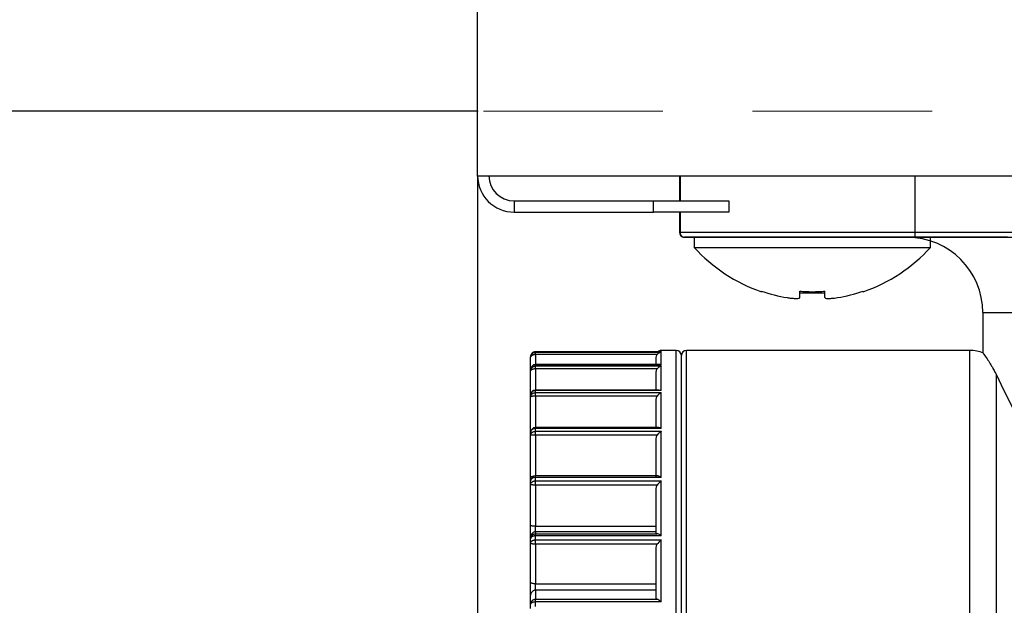
# Model space of a CAD drawing. Extents: x 0 to 420, y 0 to 297.
# Drawn here: x 171 to 174, y 69 to 70 of the extents above; entities that cross this region are included whole.
import ezdxf

# ---------------------------------------------------------------- set-up
doc = ezdxf.new("R2010")
doc.units = 0
doc.linetypes.add('DASHED', pattern=[0.75, 0.5, -0.25])
doc.layers.get('0').update_dxf_attribs({"linetype": 'CONTINUOUS'})
doc.layers.add('DD0', color=7, linetype='CONTINUOUS')
doc.layers.add('M1', color=3, linetype='CONTINUOUS')
doc.styles.get("Standard").update_dxf_attribs({"font": 'txt', "bigfont": 'BIGFONT'})
doc.dimstyles.get("Standard").update_dxf_attribs({"dimtxt": 3.2, "dimasz": 3, "dimexe": 1.5, "dimexo": 0, "dimgap": 1, "dimtad": 3, "dimtih": 1, "dimtoh": 1, "dimdsep": 46, "dimtxsty": 'STANDARD', "dimblk1": 'OPEN', "dimblk2": 'OPEN', "dimsah": 1, "dimcen": 0.09, "dimadec": 0, "dimazin": 0, "dimtfac": 1, "dimtdec": 4, "dimtofl": 0, "dimtmove": 0, "dimatfit": 3, "dimfxl": 1, "dimtolj": 1, "dimtzin": 0, "dimlwd": 13, "dimlwe": 13, "dimarcsym": 0})

# ---------------------------------------------------------------- blocks, each defined once
blk = doc.blocks.new('_OPEN')
at = {"color": 0, "lineweight": 13}
for p, q in [((-0.965926, 0.258819), (0, 0)), ((0, 0), (-1, 0)), ((0, 0), (-0.965926, -0.258819))]:
    blk.add_line(p, q, dxfattribs=at)
blk = doc.blocks.new('*D25')
for p in [(172.522614, 69.816208), (223.514114, 45.949711), (223.514114, 30.058067)]:
    blk.add_point(p)
at = {"layer": 'DD0', "linetype": 'CONTINUOUS'}
for p, q in [((172.522614, 69.816208), (172.522614, 28.558067)), ((223.514114, 45.949711), (223.514114, 28.558067)), ((175.522614, 30.058067), (220.514114, 30.058067))]:
    blk.add_line(p, q, dxfattribs=at)
at = {"layer": 'DD0', "xscale": 3, "yscale": 3, "rotation": 180}
blk.add_blockref('_OPEN', (172.522614, 30.058067), dxfattribs=at)
at = {"layer": 'DD0', "xscale": 3, "yscale": 3}
blk.add_blockref('_OPEN', (223.514114, 30.058067), dxfattribs=at)
at = {"layer": 'DD0', "width": 0.833333}
blk.add_text('７３０', height=2.5, dxfattribs=at).set_placement((194.476698, 30.758068))
blk = doc.blocks.new('*D28')
for p in [(156.980347, 69.996112), (172.522612, 69.996112), (177.594111, 34.646112)]:
    blk.add_point(p)
at = {"layer": 'DD0', "linetype": 'CONTINUOUS'}
for p, q in [((172.522614, 69.996109), (155.480347, 69.996109)), ((156.980347, 66.996109), (156.980347, 37.646111)), ((177.561175, 34.646111), (155.480347, 34.646111))]:
    blk.add_line(p, q, dxfattribs=at)
at = {"layer": 'DD0', "xscale": 3, "yscale": 3}
for p, rotation in [((156.980347, 69.996109), 90), ((156.980347, 34.646111), 270)]:
    blk.add_blockref('_OPEN', p, dxfattribs=dict(at, rotation=rotation))
at = {"layer": 'DD0', "width": 0.833333}
blk.add_text('５０５', height=2.5, rotation=90.000003, dxfattribs=at).set_placement((156.28035, 48.779443))

msp = doc.modelspace()

# ---------------------------------------------------------------- linework, layer by layer
at = {"layer": 'M1', "linetype": 'CONTINUOUS', "lineweight": 25}
for p, q in [((172.522612, 69.816211), (172.522612, 156.273214)), ((172.522611, 69.816211), (174.654113, 69.816211)), ((173.08502, 69.816211), (173.08502, 69.746212)), ((173.086595, 69.816211), (173.086595, 69.746212)), ((173.741562, 69.644712), (173.741562, 69.816211)), ((172.624112, 69.746212), (172.624112, 69.714711)), ((172.624112, 69.746212), (173.012611, 69.746212)), ((173.012611, 69.714711), (173.012611, 69.746212)), ((173.012611, 69.746212), (173.222611, 69.746212)), ((173.222611, 69.746212), (173.222611, 69.714711)), ((172.624112, 69.714711), (173.012611, 69.714711)), ((173.222611, 69.714711), (173.012611, 69.714711)), ((173.08502, 69.714711), (173.08502, 69.65871)), ((173.086595, 69.714711), (173.086595, 69.65871)), ((173.085018, 69.658711), (173.086595, 69.658711)), ((173.08502, 69.65871), (173.086595, 69.65871)), ((173.086595, 69.658711), (174.072893, 69.658711)), ((173.099018, 69.644712), (177.569861, 69.644712)), ((173.998609, 69.644711), (173.099018, 69.644711)), ((173.126072, 69.644711), (173.126072, 69.616711)), ((173.784072, 69.616711), (173.784072, 69.644711)), ((173.126072, 69.616711), (173.784072, 69.616711)), ((173.420072, 69.4767), (173.420072, 69.494456)), ((173.490071, 69.488686), (173.420072, 69.488686)), ((173.490071, 69.4767), (173.490071, 69.494456))]:
    msp.add_line(p, q, dxfattribs=at)
at = {"layer": 'M1', "color": 2, "linetype": 'DASHED', "lineweight": 13}
msp.add_line((185.038612, 69.996112), (172.522612, 69.996112), dxfattribs=at)
at = {"layer": 'M1', "color": 6, "linetype": 'CONTINUOUS', "lineweight": 25}
for p, q in [((173.93009, 69.434711), (173.93009, 69.321518)), ((173.93009, 69.434711), (176.310091, 69.434711)), ((173.03409, 69.325684), (172.68409, 69.325684)), ((172.68409, 69.325637), (172.68409, 69.325684)), ((172.68409, 69.324423), (172.68409, 69.325637)), ((173.03409, 69.325637), (172.68409, 69.325637)), ((172.68409, 69.324423), (173.03409, 69.324423)), ((172.68409, 69.318005), (172.68409, 69.324423)), ((173.07609, 69.329711), (173.03409, 69.329711)), ((173.03409, 69.325637), (173.03409, 69.329711)), ((173.03409, 69.289754), (173.03409, 69.324423)), ((173.07609, 66.879711), (173.07609, 69.329711)), ((173.893598, 69.329711), (173.10409, 69.329711)), ((173.10409, 66.879711), (173.10409, 69.329711)), ((173.893598, 66.879711), (173.893598, 69.329711)), ((172.67009, 69.310483), (172.67009, 69.311683)), ((172.67009, 69.276211), (172.67009, 69.310483)), ((173.023071, 69.318005), (172.68409, 69.318005)), ((172.68409, 69.318005), (172.68409, 69.290211)), ((173.02009, 69.308698), (173.021205, 69.314602)), ((173.02009, 69.290211), (173.02009, 69.308698)), ((173.021205, 69.314602), (173.023071, 69.318005)), ((173.090091, 66.893711), (173.090091, 69.315711)), ((173.090091, 66.893711), (173.090091, 69.315711)), ((172.67009, 69.272646), (172.67009, 69.276211)), ((172.67009, 69.205142), (172.67009, 69.272646)), ((173.030668, 69.290211), (172.68409, 69.290211)), ((172.68409, 69.289754), (172.68409, 69.290211)), ((172.68409, 69.286148), (172.68409, 69.289754)), ((173.03409, 69.289754), (172.68409, 69.289754)), ((172.68409, 69.286148), (173.03409, 69.286148)), ((172.68409, 69.278004), (172.68409, 69.286148)), ((173.023071, 69.278004), (172.68409, 69.278004)), ((172.68409, 69.278004), (172.68409, 69.219142)), ((173.02009, 69.267808), (173.021205, 69.274275)), ((173.02009, 69.21756), (173.02009, 69.267808)), ((173.021205, 69.274275), (173.023071, 69.278004)), ((173.03395, 69.289789), (173.030668, 69.289789)), ((173.03409, 69.289754), (173.03395, 69.289789)), ((173.03409, 69.217864), (173.03409, 69.286148)), ((173.967844, 69.261342), (173.981201, 69.234078)), ((173.967844, 66.910465), (173.967844, 69.261342)), ((173.028328, 69.219142), (172.68409, 69.219142)), ((172.68409, 69.217864), (172.68409, 69.219142)), ((172.68409, 69.211977), (172.68409, 69.217864)), ((173.03409, 69.217864), (172.68409, 69.217864)), ((173.03395, 69.217922), (173.028328, 69.218937)), ((173.03409, 69.217864), (173.03395, 69.217922)), ((173.981201, 69.234078), (174.011337, 69.171233)), ((172.67009, 69.199322), (172.67009, 69.205142)), ((172.67009, 69.100638), (172.67009, 69.199322)), ((172.68409, 69.211977), (173.03409, 69.211977)), ((172.68409, 69.202352), (172.68409, 69.211977)), ((173.023071, 69.202352), (172.68409, 69.202352)), ((172.68409, 69.202352), (172.68409, 69.114638)), ((173.02009, 69.191578), (173.021205, 69.198412)), ((173.02009, 69.110671), (173.02009, 69.191578)), ((173.021205, 69.198412), (173.023071, 69.202352)), ((173.03409, 69.112151), (173.03409, 69.211977)), ((173.026303, 69.114638), (172.68409, 69.114638)), ((172.68409, 69.112151), (172.68409, 69.114638)), ((172.68409, 69.104161), (172.68409, 69.112151)), ((173.03409, 69.112151), (172.68409, 69.112151)), ((172.68409, 69.104161), (173.03409, 69.104161)), ((172.68409, 69.093349), (172.68409, 69.104161)), ((173.03409, 68.975828), (173.03409, 69.104161)), ((172.67009, 69.092739), (172.67009, 69.100638)), ((172.67009, 68.977334), (172.67009, 69.092739)), ((173.023071, 69.093349), (172.68409, 69.093349)), ((172.68409, 69.093349), (172.68409, 68.979873)), ((173.02009, 69.082324), (173.021205, 69.089317)), ((173.02009, 68.978312), (173.02009, 69.082324)), ((173.021205, 69.089317), (173.023071, 69.093349)), ((172.67009, 68.965873), (172.67009, 68.977334)), ((172.67009, 68.956135), (172.67009, 68.965873)), ((173.024449, 68.979873), (172.68409, 68.979873)), ((172.68409, 68.975828), (172.68409, 68.979873)), ((172.68409, 68.965978), (172.68409, 68.975828)), ((173.03409, 68.975828), (172.68409, 68.975828)), ((172.68409, 68.965978), (173.03409, 68.965978)), ((172.68409, 68.954307), (172.68409, 68.965978)), ((173.03409, 68.813037), (173.03409, 68.965978)), ((172.67009, 68.841608), (172.67009, 68.956135)), ((172.68409, 68.954307), (172.68409, 68.839781)), ((173.023071, 68.954307), (172.68409, 68.954307)), ((173.02009, 68.943366), (173.021205, 68.950306)), ((173.02009, 68.819409), (173.02009, 68.943366)), ((173.021205, 68.950306), (173.023071, 68.954307)), ((172.67009, 68.80998), (172.67009, 68.841608)), ((172.68409, 68.839781), (173.02009, 68.839781)), ((172.68409, 68.823967), (172.68409, 68.839781)), ((172.67009, 68.804941), (172.67009, 68.80998)), ((172.67009, 68.793661), (172.67009, 68.804941)), ((172.68409, 68.823967), (172.68409, 68.818928)), ((173.02009, 68.823967), (172.68409, 68.823967)), ((172.68409, 68.813037), (172.68409, 68.818928)), ((172.68409, 68.818928), (173.023071, 68.818928)), ((172.68409, 68.801625), (172.68409, 68.813037)), ((173.03409, 68.813037), (172.68409, 68.813037)), ((172.68409, 68.801625), (173.03409, 68.801625)), ((172.68409, 68.789451), (172.68409, 68.801625)), ((173.020517, 68.819218), (173.02009, 68.819409)), ((173.023071, 68.818928), (173.020517, 68.819218)), ((173.03409, 68.628723), (173.03409, 68.801625)), ((172.67009, 68.683492), (172.67009, 68.793661)), ((172.68409, 68.789451), (172.68409, 68.679282)), ((173.023071, 68.789451), (172.68409, 68.789451)), ((173.02009, 68.778926), (173.021205, 68.785602)), ((173.02009, 68.638791), (173.02009, 68.778926)), ((173.021205, 68.785602), (173.023071, 68.789451)), ((172.67009, 68.647736), (172.67009, 68.683492)), ((172.68409, 68.679282), (173.02009, 68.679282)), ((172.68409, 68.661404), (172.68409, 68.679282)), ((172.67009, 68.622734), (172.67009, 68.647736)), ((172.68409, 68.661404), (172.68409, 68.636402)), ((173.02009, 68.661404), (172.68409, 68.661404)), ((172.68409, 68.628723), (172.68409, 68.636402)), ((172.68409, 68.636402), (173.023071, 68.636402)), ((173.020517, 68.637841), (173.02009, 68.638791)), ((173.023071, 68.636402), (173.020517, 68.637841)), ((172.67009, 68.610253), (172.67009, 68.622734)), ((172.68409, 68.616097), (172.68409, 68.628723)), ((173.03409, 68.628723), (172.68409, 68.628723))]:
    msp.add_line(p, q, dxfattribs=at)
at = {"layer": 'M1', "linetype": 'CONTINUOUS', "lineweight": 25}
for centre, radius, start, end in [((172.624112, 69.816212), 0.1015, 180, 270), ((172.624112, 69.816212), 0.07, 180, 270), ((173.099019, 69.658712), 0.014, 180, 270), ((173.099019, 69.658711), 0.014, 180, 270), ((173.455072, 69.911378), 0.441667, 221.849003, 251.250032), ((173.455072, 69.911378), 0.441667, 288.749968, 318.150997), ((173.455072, 69.911378), 0.440278, 251.253977, 260.85169), ((173.455072, 69.911378), 0.440278, 279.14831, 288.746023)]:
    msp.add_arc(centre, radius, start, end, dxfattribs=at)
at = {"layer": 'M1', "color": 6, "linetype": 'CONTINUOUS', "lineweight": 25}
for centre, radius, start, end in [((173.72009, 69.434711), 0.21, 0, 90), ((172.68409, 69.311684), 0.014, 90, 180), ((173.03409, 69.315711), 0.014, 90, 134.576399), ((173.07609, 69.315711), 0.014, 0, 90), ((173.10409, 69.315711), 0.014, 90, 180), ((173.893598, 69.224711), 0.105, 68.602172, 90), ((172.68409, 69.276211), 0.014, 90, 180), ((172.68409, 69.205142), 0.014, 90, 180), ((172.68409, 69.100638), 0.014, 90, 180), ((172.68409, 68.965873), 0.014, 90, 180)]:
    msp.add_arc(centre, radius, start, end, dxfattribs=at)
at = {"layer": 'M1', "linetype": 'CONTINUOUS', "lineweight": 25, "extrusion": (0, 0, -1)}
for points, knots in [([(173.086595, 69.658711), (173.086641, 69.657795), (173.086687, 69.656879), (173.086833, 69.65598), (173.086979, 69.655081), (173.087226, 69.6542), (173.08754, 69.653354), (173.087854, 69.652507), (173.088237, 69.651695), (173.088687, 69.650933), (173.089138, 69.650171), (173.089658, 69.64946), (173.090233, 69.648811), (173.090808, 69.648163), (173.091439, 69.647579), (173.092115, 69.647071), (173.092791, 69.646562), (173.093512, 69.646131), (173.094264, 69.645777), (173.095015, 69.645422), (173.095797, 69.645145), (173.096594, 69.64498), (173.097391, 69.644815), (173.098205, 69.644763), (173.099018, 69.644711)], [0, 0, 0, 0, 1, 1, 1, 2, 2, 2, 3, 3, 3, 4, 4, 4, 5, 5, 5, 6, 6, 6, 7, 7, 7, 8, 8, 8, 8]), ([(173.086595, 69.65871), (173.086641, 69.657795), (173.086687, 69.65688), (173.086833, 69.655982), (173.086979, 69.655083), (173.087226, 69.6542), (173.08754, 69.653353), (173.087854, 69.652506), (173.088237, 69.651694), (173.088687, 69.650933), (173.089138, 69.650172), (173.089658, 69.649462), (173.090233, 69.648813), (173.090809, 69.648165), (173.091441, 69.647578), (173.092117, 69.647069), (173.092793, 69.646561), (173.093513, 69.64613), (173.094264, 69.645776), (173.095015, 69.645422), (173.095798, 69.645144), (173.096596, 69.644979), (173.097394, 69.644814), (173.098206, 69.644763), (173.099018, 69.644712)], [0, 0, 0, 0, 1, 1, 1, 2, 2, 2, 3, 3, 3, 4, 4, 4, 5, 5, 5, 6, 6, 6, 7, 7, 7, 8, 8, 8, 8]), ([(173.313102, 69.49315), (173.313111, 69.493176), (173.31312, 69.493201), (173.313131, 69.493232), (173.313154, 69.493293), (173.313185, 69.493377), (173.313221, 69.493477), (173.313261, 69.493587), (173.313309, 69.493718), (173.313369, 69.493885), (173.31343, 69.494051), (173.313504, 69.494254), (173.313578, 69.494456)], [0, 0, 0, 0, 1, 1, 1, 2, 2, 2, 3, 3, 3, 4, 4, 4, 4]), ([(173.420072, 69.494456), (173.422984, 69.494254), (173.425895, 69.494052), (173.428809, 69.493885), (173.431724, 69.493717), (173.434641, 69.493585), (173.437559, 69.493477), (173.440476, 69.493369), (173.443393, 69.493287), (173.446312, 69.493232), (173.449231, 69.493177), (173.452152, 69.493151), (173.455072, 69.49315), (173.457992, 69.49315), (173.460911, 69.493177), (173.46383, 69.493232), (173.466748, 69.493286), (173.469667, 69.493369), (173.472585, 69.493477), (173.475503, 69.493584), (173.47842, 69.493717), (173.481335, 69.493885), (173.484249, 69.494052), (173.48716, 69.494254), (173.490071, 69.494456)], [0, 0, 0, 0, 1, 1, 1, 2, 2, 2, 3, 3, 3, 4, 4, 4, 5, 5, 5, 6, 6, 6, 7, 7, 7, 8, 8, 8, 8]), ([(173.596566, 69.494456), (173.596639, 69.494253), (173.596711, 69.494051), (173.596772, 69.493885), (173.596833, 69.493718), (173.596882, 69.493588), (173.596923, 69.493477), (173.596959, 69.493377), (173.596987, 69.493293), (173.59701, 69.493232), (173.597022, 69.493201), (173.597032, 69.493176), (173.597041, 69.49315)], [0, 0, 0, 0, 1, 1, 1, 2, 2, 2, 3, 3, 3, 4, 4, 4, 4]), ([(173.385071, 69.4767), (173.388934, 69.476139), (173.392798, 69.475578), (173.39649, 69.475173), (173.400183, 69.474767), (173.403703, 69.474518), (173.406738, 69.474427), (173.409772, 69.474336), (173.412319, 69.474405), (173.414498, 69.474552), (173.41645, 69.474683), (173.418107, 69.474878), (173.419033, 69.475507), (173.419508, 69.475829), (173.41979, 69.476265), (173.420072, 69.4767)], [0, 0, 0, 0, 1, 1, 1, 2, 2, 2, 3, 3, 3, 4, 4, 4, 5, 5, 5, 5]), ([(173.490071, 69.4767), (173.490614, 69.476125), (173.491156, 69.47555), (173.491987, 69.475173), (173.493262, 69.474594), (173.495217, 69.474484), (173.497584, 69.474427), (173.49997, 69.474369), (173.502776, 69.474365), (173.506124, 69.474552), (173.509473, 69.474739), (173.513366, 69.475117), (173.516614, 69.475507), (173.519862, 69.475897), (173.522466, 69.476299), (173.525071, 69.4767)], [0, 0, 0, 0, 1, 1, 1, 2, 2, 2, 3, 3, 3, 4, 4, 4, 5, 5, 5, 5])]:
    msp.add_open_spline(points, degree=3, knots=knots, dxfattribs=at)
at = {"layer": 'M1', "color": 6, "linetype": 'CONTINUOUS', "lineweight": 25, "extrusion": (0, 0, -1)}
for points, knots in [([(172.68409, 69.325637), (172.683174, 69.325585), (172.682258, 69.325533), (172.681359, 69.325369), (172.68046, 69.325205), (172.67958, 69.324928), (172.678733, 69.324575), (172.677886, 69.324222), (172.677074, 69.323792), (172.676312, 69.323285), (172.675551, 69.322779), (172.674839, 69.322196), (172.674191, 69.32155), (172.673543, 69.320904), (172.672958, 69.320195), (172.67245, 69.319436), (172.671942, 69.318676), (172.671511, 69.317867), (172.671156, 69.317023), (172.670802, 69.31618), (172.670524, 69.315301), (172.67036, 69.314406), (172.670195, 69.31351), (172.670143, 69.312597), (172.67009, 69.311683)], [0, 0, 0, 0, 1, 1, 1, 2, 2, 2, 3, 3, 3, 4, 4, 4, 5, 5, 5, 6, 6, 6, 7, 7, 7, 8, 8, 8, 8]), ([(172.67009, 69.310483), (172.670142, 69.311396), (172.670195, 69.312308), (172.67036, 69.313203), (172.670524, 69.314098), (172.670802, 69.314975), (172.671156, 69.315818), (172.67151, 69.316661), (172.671942, 69.317469), (172.67245, 69.318228), (172.672958, 69.318986), (172.673543, 69.319695), (172.674191, 69.32034), (172.674839, 69.320986), (172.675551, 69.321568), (172.676312, 69.322074), (172.677074, 69.32258), (172.677886, 69.323009), (172.678733, 69.323362), (172.679579, 69.323715), (172.680461, 69.323991), (172.681359, 69.324155), (172.682258, 69.324319), (172.683174, 69.324371), (172.68409, 69.324423)], [0, 0, 0, 0, 1, 1, 1, 2, 2, 2, 3, 3, 3, 4, 4, 4, 5, 5, 5, 6, 6, 6, 7, 7, 7, 8, 8, 8, 8]), ([(173.03409, 69.324423), (173.034044, 69.324419), (173.033998, 69.324414), (173.03395, 69.324409), (173.032382, 69.324241), (173.029432, 69.323278), (173.027388, 69.322078), (173.025345, 69.320878), (173.024208, 69.319442), (173.023071, 69.318005)], [0, 0, 0, 0, 1, 1, 1, 2, 2, 2, 3, 3, 3, 3]), ([(172.68409, 69.318005), (172.683174, 69.317978), (172.682258, 69.317949), (172.681359, 69.317861), (172.68046, 69.317772), (172.67958, 69.317623), (172.678733, 69.317433), (172.677886, 69.317243), (172.677074, 69.317011), (172.676312, 69.316738), (172.675551, 69.316465), (172.674839, 69.31615), (172.674191, 69.315802), (172.673543, 69.315454), (172.672958, 69.315072), (172.67245, 69.314662), (172.671942, 69.314253), (172.671511, 69.313817), (172.671156, 69.313362), (172.670802, 69.312907), (172.670524, 69.312434), (172.67036, 69.311951), (172.670195, 69.311468), (172.670143, 69.310976), (172.67009, 69.310483)], [0, 0, 0, 0, 1, 1, 1, 2, 2, 2, 3, 3, 3, 4, 4, 4, 5, 5, 5, 6, 6, 6, 7, 7, 7, 8, 8, 8, 8]), ([(173.931302, 69.321517), (173.931815, 69.320817), (173.932327, 69.320117), (173.932886, 69.319352), (173.935199, 69.316182), (173.938299, 69.311901), (173.942374, 69.305646), (173.947389, 69.297948), (173.95388, 69.287261), (173.958378, 69.279362), (173.962842, 69.271525), (173.965343, 69.266434), (173.967844, 69.261342)], [0, 0, 0, 0, 1, 1, 1, 2, 2, 2, 3, 3, 3, 4, 4, 4, 4]), ([(172.68409, 69.289754), (172.683174, 69.289704), (172.682258, 69.289653), (172.681359, 69.289494), (172.68046, 69.289334), (172.67958, 69.289066), (172.678733, 69.288723), (172.677886, 69.28838), (172.677074, 69.287963), (172.676312, 69.287471), (172.675551, 69.28698), (172.674839, 69.286414), (172.674191, 69.285787), (172.673543, 69.28516), (172.672958, 69.284472), (172.67245, 69.283735), (172.671942, 69.282998), (172.671511, 69.282212), (172.671156, 69.281393), (172.670802, 69.280575), (172.670524, 69.279722), (172.67036, 69.278853), (172.670195, 69.277983), (172.670143, 69.277097), (172.67009, 69.276211)], [0, 0, 0, 0, 1, 1, 1, 2, 2, 2, 3, 3, 3, 4, 4, 4, 5, 5, 5, 6, 6, 6, 7, 7, 7, 8, 8, 8, 8]), ([(172.67009, 69.272646), (172.670142, 69.27353), (172.670195, 69.274414), (172.67036, 69.27528), (172.670524, 69.276147), (172.670802, 69.276997), (172.671156, 69.277813), (172.67151, 69.27863), (172.671942, 69.279413), (172.67245, 69.280148), (172.672958, 69.280882), (172.673543, 69.281568), (172.674191, 69.282194), (172.674839, 69.282819), (172.675551, 69.283383), (172.676312, 69.283873), (172.677074, 69.284363), (172.677886, 69.284779), (172.678733, 69.285121), (172.679579, 69.285463), (172.680461, 69.28573), (172.681359, 69.285889), (172.682258, 69.286048), (172.683174, 69.286098), (172.68409, 69.286148)], [0, 0, 0, 0, 1, 1, 1, 2, 2, 2, 3, 3, 3, 4, 4, 4, 5, 5, 5, 6, 6, 6, 7, 7, 7, 8, 8, 8, 8]), ([(172.68409, 69.278004), (172.683174, 69.277984), (172.682258, 69.277964), (172.681359, 69.277901), (172.68046, 69.277838), (172.67958, 69.277732), (172.678733, 69.277596), (172.677886, 69.27746), (172.677074, 69.277295), (172.676312, 69.277101), (172.675551, 69.276907), (172.674839, 69.276683), (172.674191, 69.276435), (172.673543, 69.276187), (172.672958, 69.275914), (172.67245, 69.275623), (172.671942, 69.275331), (172.671511, 69.27502), (172.671156, 69.274696), (172.670802, 69.274373), (172.670524, 69.274035), (172.67036, 69.273691), (172.670195, 69.273348), (172.670143, 69.272997), (172.67009, 69.272646)], [0, 0, 0, 0, 1, 1, 1, 2, 2, 2, 3, 3, 3, 4, 4, 4, 5, 5, 5, 6, 6, 6, 7, 7, 7, 8, 8, 8, 8]), ([(173.03409, 69.286148), (173.034044, 69.286136), (173.033998, 69.286124), (173.03395, 69.28611), (173.032338, 69.285662), (173.029419, 69.284219), (173.027388, 69.282702), (173.025357, 69.281185), (173.024214, 69.279595), (173.023071, 69.278004)], [0, 0, 0, 0, 1, 1, 1, 2, 2, 2, 3, 3, 3, 3]), ([(172.68409, 69.217864), (172.683174, 69.217817), (172.682258, 69.217769), (172.681359, 69.217619), (172.68046, 69.21747), (172.67958, 69.217217), (172.678733, 69.216896), (172.677886, 69.216574), (172.677074, 69.216181), (172.676312, 69.21572), (172.675551, 69.215258), (172.674839, 69.214727), (172.674191, 69.214138), (172.673543, 69.213549), (172.672958, 69.212902), (172.67245, 69.21221), (172.671942, 69.211518), (172.671511, 69.21078), (172.671156, 69.210011), (172.670802, 69.209241), (172.670524, 69.208441), (172.67036, 69.207624), (172.670195, 69.206808), (172.670143, 69.205975), (172.67009, 69.205142)], [0, 0, 0, 0, 1, 1, 1, 2, 2, 2, 3, 3, 3, 4, 4, 4, 5, 5, 5, 6, 6, 6, 7, 7, 7, 8, 8, 8, 8]), ([(172.67009, 69.199322), (172.670142, 69.20015), (172.670195, 69.200978), (172.67036, 69.201791), (172.670524, 69.202603), (172.670802, 69.203399), (172.671156, 69.204165), (172.67151, 69.20493), (172.671942, 69.205664), (172.67245, 69.206352), (172.672958, 69.207041), (172.673543, 69.207684), (172.674191, 69.20827), (172.674839, 69.208856), (172.675551, 69.209384), (172.676312, 69.209844), (172.677074, 69.210303), (172.677886, 69.210693), (172.678733, 69.211013), (172.679579, 69.211334), (172.680461, 69.211584), (172.681359, 69.211733), (172.682258, 69.211882), (172.683174, 69.211929), (172.68409, 69.211977)], [0, 0, 0, 0, 1, 1, 1, 2, 2, 2, 3, 3, 3, 4, 4, 4, 5, 5, 5, 6, 6, 6, 7, 7, 7, 8, 8, 8, 8]), ([(172.68409, 69.202352), (172.683174, 69.202341), (172.682258, 69.20233), (172.681359, 69.202294), (172.68046, 69.202258), (172.67958, 69.202198), (172.678733, 69.202122), (172.677886, 69.202045), (172.677074, 69.201952), (172.676312, 69.201842), (172.675551, 69.201732), (172.674839, 69.201605), (172.674191, 69.201465), (172.673543, 69.201324), (172.672958, 69.20117), (172.67245, 69.201006), (172.671942, 69.200841), (172.671511, 69.200665), (172.671156, 69.200482), (172.670802, 69.200299), (172.670524, 69.200108), (172.67036, 69.199913), (172.670195, 69.199719), (172.670143, 69.199521), (172.67009, 69.199322)], [0, 0, 0, 0, 1, 1, 1, 2, 2, 2, 3, 3, 3, 4, 4, 4, 5, 5, 5, 6, 6, 6, 7, 7, 7, 8, 8, 8, 8]), ([(173.03409, 69.211977), (173.034044, 69.211957), (173.033998, 69.211936), (173.03395, 69.211916), (173.032317, 69.211194), (173.029413, 69.20932), (173.027388, 69.207534), (173.025363, 69.205748), (173.024217, 69.20405), (173.023071, 69.202352)], [0, 0, 0, 0, 1, 1, 1, 2, 2, 2, 3, 3, 3, 3]), ([(172.68409, 69.112151), (172.683174, 69.112109), (172.682258, 69.112066), (172.681359, 69.11193), (172.68046, 69.111795), (172.67958, 69.111566), (172.678733, 69.111275), (172.677886, 69.110984), (172.677074, 69.110629), (172.676312, 69.110211), (172.675551, 69.109793), (172.674839, 69.109312), (172.674191, 69.108779), (172.673543, 69.108246), (172.672958, 69.107661), (172.67245, 69.107034), (172.671942, 69.106408), (172.671511, 69.10574), (172.671156, 69.105044), (172.670802, 69.104348), (172.670524, 69.103623), (172.67036, 69.102884), (172.670195, 69.102145), (172.670143, 69.101391), (172.67009, 69.100638)], [0, 0, 0, 0, 1, 1, 1, 2, 2, 2, 3, 3, 3, 4, 4, 4, 5, 5, 5, 6, 6, 6, 7, 7, 7, 8, 8, 8, 8]), ([(172.67009, 69.092739), (172.670142, 69.093486), (172.670195, 69.094234), (172.67036, 69.094967), (172.670524, 69.0957), (172.670802, 69.096419), (172.671156, 69.09711), (172.67151, 69.097801), (172.671942, 69.098463), (172.67245, 69.099085), (172.672958, 69.099706), (172.673543, 69.100287), (172.674191, 69.100815), (172.674839, 69.101344), (172.675551, 69.101821), (172.676312, 69.102236), (172.677074, 69.102651), (172.677886, 69.103002), (172.678733, 69.103291), (172.679579, 69.103581), (172.680461, 69.103807), (172.681359, 69.103941), (172.682258, 69.104076), (172.683174, 69.104118), (172.68409, 69.104161)], [0, 0, 0, 0, 1, 1, 1, 2, 2, 2, 3, 3, 3, 4, 4, 4, 5, 5, 5, 6, 6, 6, 7, 7, 7, 8, 8, 8, 8]), ([(173.03409, 69.104161), (173.034044, 69.104134), (173.033998, 69.104107), (173.03395, 69.104079), (173.032317, 69.103112), (173.029413, 69.100859), (173.027388, 69.098857), (173.025363, 69.096855), (173.024217, 69.095102), (173.023071, 69.093349)], [0, 0, 0, 0, 1, 1, 1, 2, 2, 2, 3, 3, 3, 3]), ([(173.03409, 69.112151), (173.034044, 69.112178), (173.033998, 69.112204), (173.03395, 69.112231), (173.032558, 69.113013), (173.029174, 69.114533), (173.027388, 69.114563), (173.026967, 69.11457), (173.026635, 69.114495), (173.026303, 69.114419)], [0, 0, 0, 0, 1, 1, 1, 2, 2, 2, 3, 3, 3, 3]), ([(172.68409, 69.093349), (172.683174, 69.093347), (172.682258, 69.093345), (172.681359, 69.093338), (172.680461, 69.09333), (172.679579, 69.093318), (172.678733, 69.093303), (172.677886, 69.093288), (172.677074, 69.093269), (172.676312, 69.093246), (172.675551, 69.093224), (172.674839, 69.093198), (172.674191, 69.09317), (172.673543, 69.093143), (172.672957, 69.093112), (172.67245, 69.093078), (172.671943, 69.093044), (172.671514, 69.093005), (172.671156, 69.092972), (172.670824, 69.092942), (172.670552, 69.092918), (172.67036, 69.092858), (172.670254, 69.092825), (172.670172, 69.092782), (172.67009, 69.092739)], [0, 0, 0, 0, 1, 1, 1, 2, 2, 2, 3, 3, 3, 4, 4, 4, 5, 5, 5, 6, 6, 6, 7, 7, 7, 8, 8, 8, 8]), ([(172.676853, 68.977857), (172.676688, 68.977852), (172.676523, 68.977848), (172.676312, 68.977842), (172.675761, 68.977825), (172.674896, 68.977795), (172.674191, 68.977766), (172.673486, 68.977736), (172.672942, 68.977707), (172.67245, 68.977673), (172.671958, 68.977639), (172.671518, 68.9776), (172.671156, 68.977568), (172.67082, 68.977537), (172.670551, 68.977513), (172.67036, 68.977453), (172.670254, 68.97742), (172.670172, 68.977377), (172.67009, 68.977334)], [0, 0, 0, 0, 1, 1, 1, 2, 2, 2, 3, 3, 3, 4, 4, 4, 5, 5, 5, 6, 6, 6, 6]), ([(172.68409, 68.975828), (172.683174, 68.975791), (172.682258, 68.975754), (172.681359, 68.975637), (172.68046, 68.97552), (172.67958, 68.975322), (172.678733, 68.97507), (172.677886, 68.974818), (172.677074, 68.974512), (172.676312, 68.97415), (172.675551, 68.973789), (172.674839, 68.973373), (172.674191, 68.972912), (172.673543, 68.972451), (172.672958, 68.971945), (172.67245, 68.971404), (172.671942, 68.970862), (172.671511, 68.970284), (172.671156, 68.969682), (172.670802, 68.96908), (172.670524, 68.968454), (172.67036, 68.967815), (172.670195, 68.967176), (172.670143, 68.966524), (172.67009, 68.965873)], [0, 0, 0, 0, 1, 1, 1, 2, 2, 2, 3, 3, 3, 4, 4, 4, 5, 5, 5, 6, 6, 6, 7, 7, 7, 8, 8, 8, 8]), ([(172.67009, 68.956135), (172.670142, 68.956779), (172.670195, 68.957423), (172.67036, 68.958055), (172.670524, 68.958687), (172.670802, 68.959306), (172.671156, 68.959901), (172.67151, 68.960497), (172.671942, 68.961067), (172.67245, 68.961603), (172.672958, 68.962139), (172.673543, 68.962639), (172.674191, 68.963095), (172.674839, 68.963551), (172.675551, 68.963961), (172.676312, 68.964319), (172.677074, 68.964676), (172.677886, 68.964979), (172.678733, 68.965228), (172.679579, 68.965478), (172.680461, 68.965673), (172.681359, 68.965788), (172.682258, 68.965904), (172.683174, 68.965941), (172.68409, 68.965978)], [0, 0, 0, 0, 1, 1, 1, 2, 2, 2, 3, 3, 3, 4, 4, 4, 5, 5, 5, 6, 6, 6, 7, 7, 7, 8, 8, 8, 8]), ([(173.03409, 68.965978), (173.034044, 68.965944), (173.033998, 68.965911), (173.03395, 68.965877), (173.032332, 68.964704), (173.029417, 68.962135), (173.027388, 68.959973), (173.025359, 68.957812), (173.024215, 68.95606), (173.023071, 68.954307)], [0, 0, 0, 0, 1, 1, 1, 2, 2, 2, 3, 3, 3, 3]), ([(173.03409, 68.975828), (173.034044, 68.975861), (173.033998, 68.975893), (173.03395, 68.975927), (173.032565, 68.976892), (173.029447, 68.978706), (173.027388, 68.979336), (173.026155, 68.979714), (173.025302, 68.979667), (173.024449, 68.97962)], [0, 0, 0, 0, 1, 1, 1, 2, 2, 2, 3, 3, 3, 3]), ([(172.68409, 68.954307), (172.683174, 68.954314), (172.682258, 68.954321), (172.681359, 68.954342), (172.680461, 68.954364), (172.679579, 68.9544), (172.678733, 68.954446), (172.677886, 68.954493), (172.677074, 68.954549), (172.676312, 68.954615), (172.675551, 68.954682), (172.674839, 68.954758), (172.674191, 68.954843), (172.673543, 68.954927), (172.672957, 68.955019), (172.67245, 68.955119), (172.671943, 68.95522), (172.671512, 68.955329), (172.671156, 68.955435), (172.670808, 68.95554), (172.67053, 68.955642), (172.67036, 68.955778), (172.670228, 68.955883), (172.670159, 68.956009), (172.67009, 68.956135)], [0, 0, 0, 0, 1, 1, 1, 2, 2, 2, 3, 3, 3, 4, 4, 4, 5, 5, 5, 6, 6, 6, 7, 7, 7, 8, 8, 8, 8]), ([(172.68409, 68.839781), (172.683174, 68.839788), (172.682258, 68.839795), (172.681359, 68.839816), (172.680461, 68.839838), (172.679579, 68.839874), (172.678733, 68.83992), (172.677886, 68.839966), (172.677074, 68.840022), (172.676312, 68.840089), (172.675551, 68.840155), (172.674839, 68.840232), (172.674191, 68.840316), (172.673543, 68.8404), (172.672957, 68.840492), (172.67245, 68.840593), (172.671943, 68.840693), (172.671512, 68.840802), (172.671156, 68.840909), (172.670808, 68.841013), (172.67053, 68.841115), (172.67036, 68.841252), (172.670228, 68.841357), (172.670159, 68.841483), (172.67009, 68.841608)], [0, 0, 0, 0, 1, 1, 1, 2, 2, 2, 3, 3, 3, 4, 4, 4, 5, 5, 5, 6, 6, 6, 7, 7, 7, 8, 8, 8, 8]), ([(172.68409, 68.823967), (172.683174, 68.823915), (172.682258, 68.823863), (172.681359, 68.823698), (172.68046, 68.823534), (172.67958, 68.823256), (172.678733, 68.822902), (172.677886, 68.822548), (172.677074, 68.822117), (172.676312, 68.82161), (172.675551, 68.821102), (172.674839, 68.820518), (172.674191, 68.81987), (172.673543, 68.819223), (172.672958, 68.818512), (172.67245, 68.817751), (172.671942, 68.81699), (172.671511, 68.816178), (172.671156, 68.815333), (172.670802, 68.814487), (172.670524, 68.813607), (172.67036, 68.812709), (172.670195, 68.811811), (172.670143, 68.810895), (172.67009, 68.80998)], [0, 0, 0, 0, 1, 1, 1, 2, 2, 2, 3, 3, 3, 4, 4, 4, 5, 5, 5, 6, 6, 6, 7, 7, 7, 8, 8, 8, 8]), ([(172.67009, 68.804941), (172.670142, 68.805857), (172.670195, 68.806772), (172.67036, 68.80767), (172.670524, 68.808568), (172.670802, 68.809448), (172.671156, 68.810294), (172.67151, 68.81114), (172.671942, 68.811951), (172.67245, 68.812712), (172.672958, 68.813473), (172.673543, 68.814184), (172.674191, 68.814832), (172.674839, 68.815479), (172.675551, 68.816063), (172.676312, 68.816571), (172.677074, 68.817079), (172.677886, 68.817509), (172.678733, 68.817863), (172.679579, 68.818218), (172.680461, 68.818495), (172.681359, 68.81866), (172.682258, 68.818824), (172.683174, 68.818876), (172.68409, 68.818928)], [0, 0, 0, 0, 1, 1, 1, 2, 2, 2, 3, 3, 3, 4, 4, 4, 5, 5, 5, 6, 6, 6, 7, 7, 7, 8, 8, 8, 8]), ([(172.68409, 68.813037), (172.683174, 68.813007), (172.682258, 68.812976), (172.681359, 68.812881), (172.68046, 68.812786), (172.67958, 68.812625), (172.678733, 68.81242), (172.677886, 68.812216), (172.677074, 68.811966), (172.676312, 68.811672), (172.675551, 68.811379), (172.674839, 68.81104), (172.674191, 68.810666), (172.673543, 68.810291), (172.672958, 68.809879), (172.67245, 68.809439), (172.671942, 68.808999), (172.671511, 68.808529), (172.671156, 68.808039), (172.670802, 68.80755), (172.670524, 68.80704), (172.67036, 68.806521), (172.670195, 68.806001), (172.670143, 68.805471), (172.67009, 68.804941)], [0, 0, 0, 0, 1, 1, 1, 2, 2, 2, 3, 3, 3, 4, 4, 4, 5, 5, 5, 6, 6, 6, 7, 7, 7, 8, 8, 8, 8]), ([(172.67009, 68.793661), (172.670142, 68.794182), (172.670195, 68.794703), (172.67036, 68.795214), (172.670524, 68.795726), (172.670802, 68.796227), (172.671156, 68.796708), (172.67151, 68.79719), (172.671942, 68.797652), (172.67245, 68.798086), (172.672958, 68.798519), (172.673543, 68.798924), (172.674191, 68.799292), (172.674839, 68.799661), (172.675551, 68.799994), (172.676312, 68.800283), (172.677074, 68.800572), (172.677886, 68.800817), (172.678733, 68.801019), (172.679579, 68.801221), (172.680461, 68.801378), (172.681359, 68.801472), (172.682258, 68.801566), (172.683174, 68.801595), (172.68409, 68.801625)], [0, 0, 0, 0, 1, 1, 1, 2, 2, 2, 3, 3, 3, 4, 4, 4, 5, 5, 5, 6, 6, 6, 7, 7, 7, 8, 8, 8, 8]), ([(173.03409, 68.813037), (173.034044, 68.813074), (173.033998, 68.813112), (173.03395, 68.813152), (173.032556, 68.814285), (173.029546, 68.816414), (173.027388, 68.817534), (173.025527, 68.818499), (173.024299, 68.818714), (173.023071, 68.818928)], [0, 0, 0, 0, 1, 1, 1, 2, 2, 2, 3, 3, 3, 3]), ([(173.03409, 68.801625), (173.034044, 68.801587), (173.033998, 68.801548), (173.03395, 68.801509), (173.032355, 68.800177), (173.029424, 68.79736), (173.027388, 68.795103), (173.025352, 68.792845), (173.024212, 68.791148), (173.023071, 68.789451)], [0, 0, 0, 0, 1, 1, 1, 2, 2, 2, 3, 3, 3, 3]), ([(172.68409, 68.789451), (172.683174, 68.789466), (172.682258, 68.789482), (172.681359, 68.789531), (172.68046, 68.789581), (172.67958, 68.789665), (172.678733, 68.789771), (172.677886, 68.789878), (172.677074, 68.790007), (172.676312, 68.79016), (172.675551, 68.790313), (172.674839, 68.790489), (172.674191, 68.790684), (172.673543, 68.790878), (172.672958, 68.791093), (172.67245, 68.791322), (172.671942, 68.791551), (172.671511, 68.791795), (172.671156, 68.792049), (172.670802, 68.792304), (172.670524, 68.792569), (172.67036, 68.792839), (172.670195, 68.793109), (172.670143, 68.793385), (172.67009, 68.793661)], [0, 0, 0, 0, 1, 1, 1, 2, 2, 2, 3, 3, 3, 4, 4, 4, 5, 5, 5, 6, 6, 6, 7, 7, 7, 8, 8, 8, 8]), ([(172.68409, 68.679282), (172.683174, 68.679298), (172.682258, 68.679314), (172.681359, 68.679363), (172.68046, 68.679413), (172.67958, 68.679496), (172.678733, 68.679603), (172.677886, 68.679709), (172.677074, 68.679839), (172.676312, 68.679992), (172.675551, 68.680145), (172.674839, 68.680321), (172.674191, 68.680515), (172.673543, 68.68071), (172.672958, 68.680924), (172.67245, 68.681153), (172.671942, 68.681382), (172.671511, 68.681626), (172.671156, 68.681881), (172.670802, 68.682136), (172.670524, 68.682401), (172.67036, 68.682671), (172.670195, 68.682941), (172.670143, 68.683217), (172.67009, 68.683492)], [0, 0, 0, 0, 1, 1, 1, 2, 2, 2, 3, 3, 3, 4, 4, 4, 5, 5, 5, 6, 6, 6, 7, 7, 7, 8, 8, 8, 8]), ([(172.68409, 68.661404), (172.683174, 68.661354), (172.682258, 68.661303), (172.681359, 68.661142), (172.68046, 68.660981), (172.67958, 68.66071), (172.678733, 68.660364), (172.677886, 68.660018), (172.677074, 68.659597), (172.676312, 68.659101), (172.675551, 68.658605), (172.674839, 68.658034), (172.674191, 68.657401), (172.673543, 68.656768), (172.672958, 68.656073), (172.67245, 68.65533), (172.671942, 68.654586), (172.671511, 68.653793), (172.671156, 68.652967), (172.670802, 68.65214), (172.670524, 68.65128), (172.67036, 68.650403), (172.670195, 68.649525), (172.670143, 68.648631), (172.67009, 68.647736)], [0, 0, 0, 0, 1, 1, 1, 2, 2, 2, 3, 3, 3, 4, 4, 4, 5, 5, 5, 6, 6, 6, 7, 7, 7, 8, 8, 8, 8]), ([(172.67009, 68.622734), (172.670142, 68.623629), (172.670195, 68.624523), (172.67036, 68.625401), (172.670524, 68.626278), (172.670802, 68.627138), (172.671156, 68.627965), (172.67151, 68.628791), (172.671942, 68.629584), (172.67245, 68.630328), (172.672958, 68.631072), (172.673543, 68.631766), (172.674191, 68.632399), (172.674839, 68.633032), (172.675551, 68.633603), (172.676312, 68.634099), (172.677074, 68.634595), (172.677886, 68.635016), (172.678733, 68.635362), (172.679579, 68.635708), (172.680461, 68.635979), (172.681359, 68.63614), (172.682258, 68.636301), (172.683174, 68.636351), (172.68409, 68.636402)], [0, 0, 0, 0, 1, 1, 1, 2, 2, 2, 3, 3, 3, 4, 4, 4, 5, 5, 5, 6, 6, 6, 7, 7, 7, 8, 8, 8, 8]), ([(173.03409, 68.628723), (173.034044, 68.628765), (173.033998, 68.628807), (173.03395, 68.62885), (173.032533, 68.630129), (173.029531, 68.632602), (173.027388, 68.634073), (173.025508, 68.635363), (173.02429, 68.635883), (173.023071, 68.636402)], [0, 0, 0, 0, 1, 1, 1, 2, 2, 2, 3, 3, 3, 3]), ([(172.68409, 68.628723), (172.683174, 68.628701), (172.682258, 68.628678), (172.681359, 68.628608), (172.68046, 68.628537), (172.67958, 68.628418), (172.678733, 68.628267), (172.677886, 68.628115), (172.677074, 68.627931), (172.676312, 68.627714), (172.675551, 68.627496), (172.674839, 68.627246), (172.674191, 68.626969), (172.673543, 68.626692), (172.672958, 68.626387), (172.67245, 68.626061), (172.671942, 68.625736), (172.671511, 68.625388), (172.671156, 68.625026), (172.670802, 68.624664), (172.670524, 68.624287), (172.67036, 68.623903), (172.670195, 68.623518), (172.670143, 68.623126), (172.67009, 68.622734)], [0, 0, 0, 0, 1, 1, 1, 2, 2, 2, 3, 3, 3, 4, 4, 4, 5, 5, 5, 6, 6, 6, 7, 7, 7, 8, 8, 8, 8])]:
    msp.add_open_spline(points, degree=3, knots=knots, dxfattribs=at)

# ---------------------------------------------------------------- dimensions: what is measured, and where the dimension line sits
at = {"layer": 'DD0', "color": 7}
dim = msp.add_linear_dim(base=(156.980347, 69.996112), p1=(177.594111, 34.646112), p2=(172.522612, 69.996112), angle=90, text='５０５', dimstyle='STANDARD', override={"dimtxt": 2.5, "dimexe": 1.499997, "dimexo": 3.42281e-06, "dimtih": 1, "dimtoh": 1, "dimtmove": 2, "dimlwd": 13, "dimlwe": 13}, dxfattribs=at)
dim.commit()
dim.dimension.update_dxf_attribs({"geometry": '*D28', "text_midpoint": (155.030347, 52.32111), "dimtype": 160, "text_rotation": 90.000002})
dim = msp.add_linear_dim(base=(223.514114, 30.058067), p1=(172.522614, 69.816208), p2=(223.514114, 45.949711), text='７３０', dimstyle='STANDARD', override={"dimtxt": 2.5, "dimexe": 1.5, "dimexo": 3.15524e-06, "dimtih": 1, "dimtoh": 1, "dimtmove": 2, "dimlwd": 13, "dimlwe": 13}, dxfattribs=at)
dim.commit()
dim.dimension.update_dxf_attribs({"geometry": '*D25', "text_midpoint": (198.018371, 32.008067), "dimtype": 160})

doc.saveas('drawing.dxf')
